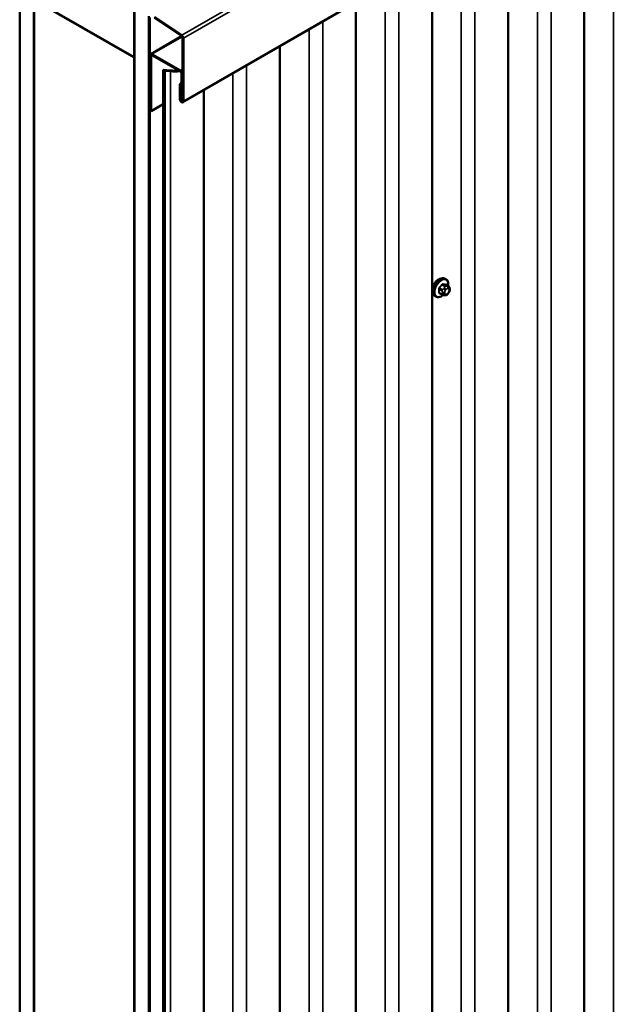
# Model space of a CAD drawing. Units: inches. Extents: x 0.6 to 33.4, y 0.6 to 21.4.
# Drawn here: x 27.6 to 29.1, y 10.9 to 13.3 of the extents above; entities that cross this region are included whole.
import ezdxf

# ---------------------------------------------------------------- set-up
doc = ezdxf.new("R2010")
doc.units = ezdxf.units.IN
doc.header["$LTSCALE"] = 2
doc.header["$MEASUREMENT"] = 0
doc.layers.add('Visible (ANSI)', color=7, linetype='Continuous', lineweight=50)
doc.layers.add('Visible Narrow (ANSI)', color=7, linetype='Continuous', lineweight=35)

msp = doc.modelspace()

# ---------------------------------------------------------------- linework, layer by layer
at = {"layer": 'Visible (ANSI)'}
for p, q in [((32.2217, 15.57835), (27.97906, 13.12886)), ((28.97359, 8.89228), (28.97359, 13.70305)), ((28.78501, 8.7834), (28.78501, 13.59417)), ((27.57458, 8.5056), (27.57458, 13.52706)), ((27.60994, 8.48519), (27.60994, 13.50664)), ((28.59642, 8.67452), (28.59642, 13.48529)), ((27.85813, 13.24087), (27.61064, 13.38376)), ((27.61064, 13.38294), (27.85813, 13.24006)), ((27.61064, 8.48396), (27.61064, 13.38294)), ((28.40784, 8.56564), (28.40784, 13.37641)), ((27.85813, 13.36335), (27.85813, 13.24087)), ((27.85884, 8.34149), (27.85884, 13.36294)), ((27.89419, 8.32107), (27.89419, 13.34253)), ((27.8949, 13.34032), (27.8949, 8.44526)), ((27.89716, 8.44396), (27.89716, 13.33902)), ((27.97606, 13.29268), (27.9086, 13.33845)), ((27.97626, 13.29517), (27.90879, 13.34094)), ((27.8992, 13.24858), (27.97584, 13.29283)), ((27.97813, 13.1331), (27.97813, 13.28889)), ((27.98039, 13.13179), (27.98039, 13.28758)), ((28.21925, 8.45676), (28.21925, 13.26753)), ((27.85884, 13.24128), (27.85813, 13.24087)), ((27.85884, 13.24047), (27.85813, 13.24006)), ((27.85813, 13.24006), (27.85813, 8.34108)), ((27.89787, 13.24565), (27.89787, 13.10799)), ((27.90013, 13.10668), (27.90013, 13.24434)), ((27.97289, 13.20756), (27.9024, 13.24826)), ((27.9024, 13.24565), (27.97289, 13.20495)), ((27.93023, 13.20917), (27.93403, 13.20697)), ((27.93023, 8.31019), (27.93023, 13.20917)), ((27.94864, 13.20759), (27.93023, 13.20917)), ((27.93403, 13.20697), (27.93403, 8.30799)), ((27.93403, 13.20697), (27.94817, 13.20576)), ((27.97516, 13.20103), (27.97516, 13.13481)), ((27.97742, 13.13351), (27.97742, 13.19972)), ((27.97516, 13.17613), (27.97134, 13.17392)), ((27.97134, 13.17392), (27.97134, 13.13702)), ((27.9736, 13.17262), (27.97134, 13.17392)), ((27.9736, 13.17262), (27.97516, 13.17351)), ((27.9736, 13.17262), (27.9736, 13.13571)), ((28.03067, 8.34788), (28.03067, 13.15865)), ((27.97516, 13.13481), (27.97742, 13.13351)), ((27.97813, 13.13391), (27.97742, 13.13351)), ((27.90013, 13.10668), (27.89787, 13.10799)), ((27.93023, 13.12406), (27.90013, 13.10668)), ((28.63084, 12.69045), (28.62872, 12.69167)), ((28.63701, 12.67295), (28.63019, 12.67688)), ((28.64002, 12.66598), (28.64002, 12.6641)), ((28.60584, 12.64715), (28.60372, 12.64837)), ((28.62142, 12.65209), (28.61461, 12.65603)), ((28.62799, 12.65057), (28.62658, 12.6507)), ((28.63705, 12.65621), (28.63564, 12.65446))]:
    msp.add_line(p, q, dxfattribs=at)
for centre, major_axis, start_param, end_param in [((27.97586, 13.29019), (-0.0016, 0.00277), 3.9269908, 5.4105207), ((27.97586, 13.29019), (-0.0032, 0.00554), 3.9269908, 5.4105207), ((27.9024, 13.24304), (-0.0032, 0.00554), 5.4977871, 7.0685835), ((27.9024, 13.24304), (-0.0016, 0.00277), 5.4977871, 7.0685835), ((27.95872, 13.24686), (0.07195, 0), 4.5652781, 4.8863929), ((27.95872, 13.24686), (-0.06875, 0), 1.4236854, 1.711784), ((27.97289, 13.20234), (-0.0032, 0.00554), 3.9269908, 5.4977871), ((27.97289, 13.20234), (0.0016, -0.00277), 0.7853982, 2.3561945), ((27.97586, 13.1344), (0.0032, -0.00554), 3.9269908, 7.0685835), ((27.97586, 13.1344), (0.0016, -0.00277), 3.9269908, 7.0685835)]:
    msp.add_ellipse(centre, major_axis=major_axis, ratio=0.5773503, start_param=start_param, end_param=end_param, dxfattribs=at)
for points, knots in [([(28.60372, 12.64837), (28.60238, 12.64915), (28.60123, 12.65025), (28.59939, 12.653), (28.59873, 12.65469), (28.59793, 12.65857), (28.59785, 12.6608), (28.59831, 12.66549), (28.59886, 12.66797), (28.60053, 12.67288), (28.60164, 12.67532), (28.6043, 12.67994), (28.60585, 12.68212), (28.60925, 12.68601), (28.61111, 12.68772), (28.61496, 12.69051), (28.61696, 12.69157), (28.62093, 12.69289), (28.62289, 12.69315), (28.62617, 12.69279), (28.62752, 12.69237), (28.62872, 12.69167)], [2.3561945, 2.3561945, 2.3561945, 2.3561945, 2.6338165, 2.6338165, 2.9328478, 2.9328478, 3.2607449, 3.2607449, 3.5943569, 3.5943569, 3.9258643, 3.9258643, 4.2563088, 4.2563088, 4.587796, 4.587796, 4.921391, 4.921391, 5.2492746, 5.2492746, 5.4977871, 5.4977871, 5.4977871, 5.4977871]), ([(28.63084, 12.69045), (28.63218, 12.68967), (28.63333, 12.68857), (28.63517, 12.68581), (28.63583, 12.68413), (28.63663, 12.68025), (28.63671, 12.67802), (28.63641, 12.67495), (28.6363, 12.67419), (28.63617, 12.67343)], [5.4977871, 5.4977871, 5.4977871, 5.4977871, 5.7754091, 5.7754091, 6.0744405, 6.0744405, 6.4023376, 6.4023376, 6.5072066, 6.5072066, 6.5072066, 6.5072066]), ([(28.60591, 12.68494), (28.60579, 12.6848), (28.60567, 12.68465), (28.60408, 12.68266), (28.60283, 12.68047), (28.60095, 12.67612), (28.60017, 12.67366), (28.59952, 12.67055), (28.5994, 12.66985), (28.59929, 12.66916)], [0.89182909, 0.89182909, 0.89182909, 0.89182909, 0.90685534, 0.90685534, 1.08821109, 1.08821109, 1.26960513, 1.26960513, 1.32348843, 1.32348843, 1.32348843, 1.32348843]), ([(28.63701, 12.67295), (28.63738, 12.67273), (28.63777, 12.67248), (28.63835, 12.672), (28.63857, 12.6718), (28.63896, 12.67136), (28.63914, 12.67112), (28.63946, 12.67055), (28.63959, 12.6702), (28.63976, 12.66958), (28.63981, 12.66929), (28.63991, 12.66863), (28.63994, 12.66826), (28.64001, 12.66724), (28.64002, 12.6666), (28.64002, 12.66598)], [0, 0, 0, 0, 0.03767676, 0.03767676, 0.06186304, 0.06186304, 0.08454047, 0.08454047, 0.11199525, 0.11199525, 0.1347104, 0.1347104, 0.16604504, 0.16604504, 0.2223381, 0.2223381, 0.2223381, 0.2223381]), ([(28.62345, 12.65122), (28.62282, 12.65068), (28.62218, 12.65018), (28.6196, 12.64831), (28.6176, 12.64724), (28.61363, 12.64593), (28.61167, 12.64566), (28.60839, 12.64602), (28.60704, 12.64645), (28.60584, 12.64715)], [7.6176134, 7.6176134, 7.6176134, 7.6176134, 7.7293887, 7.7293887, 8.0629836, 8.0629836, 8.3908673, 8.3908673, 8.6393798, 8.6393798, 8.6393798, 8.6393798]), ([(28.62658, 12.6507), (28.62604, 12.65074), (28.62545, 12.65081), (28.62464, 12.65095), (28.62445, 12.65098), (28.62412, 12.65105), (28.62399, 12.65108), (28.62372, 12.65114), (28.62358, 12.65118), (28.62324, 12.65128), (28.62304, 12.65134), (28.62264, 12.65149), (28.62245, 12.65157), (28.62196, 12.65179), (28.62168, 12.65194), (28.62142, 12.65209)], [0, 0, 0, 0, 0.06266163, 0.06266163, 0.08102536, 0.08102536, 0.09296794, 0.09296794, 0.10413124, 0.10413124, 0.11997907, 0.11997907, 0.13657606, 0.13657606, 0.16278759, 0.16278759, 0.16278759, 0.16278759]), ([(28.63564, 12.65446), (28.63478, 12.65339), (28.63388, 12.65229), (28.63252, 12.65121), (28.63222, 12.65101), (28.6317, 12.65076), (28.63148, 12.65069), (28.63099, 12.65056), (28.63071, 12.65053), (28.63027, 12.65049), (28.63009, 12.65049), (28.62955, 12.65048), (28.62921, 12.65049), (28.62857, 12.65052), (28.62827, 12.65054), (28.62799, 12.65057)], [0, 0, 0, 0, 0.106625, 0.106625, 0.1328436, 0.1328436, 0.15064141, 0.15064141, 0.1728331, 0.1728331, 0.19114548, 0.19114548, 0.22801658, 0.22801658, 0.26161479, 0.26161479, 0.26161479, 0.26161479]), ([(28.64002, 12.6641), (28.64002, 12.66313), (28.64001, 12.66219), (28.63979, 12.66089), (28.63973, 12.66059), (28.63954, 12.66001), (28.63942, 12.65972), (28.63916, 12.6592), (28.63901, 12.65896), (28.63853, 12.65819), (28.63817, 12.65768), (28.63755, 12.65685), (28.6373, 12.65653), (28.63705, 12.65621)], [0, 0, 0, 0, 0.08829504, 0.08829504, 0.11264316, 0.11264316, 0.13541767, 0.13541767, 0.1573849, 0.1573849, 0.20674821, 0.20674821, 0.23843575, 0.23843575, 0.23843575, 0.23843575])]:
    msp.add_open_spline(points, degree=3, knots=knots, dxfattribs=at)
for points in [[(28.61039, 12.68878), (28.60884, 12.68789), (28.60729, 12.68657), (28.60591, 12.68494)], [(28.61487, 12.69033), (28.61334, 12.69014), (28.61179, 12.68959), (28.61039, 12.68878)]]:
    msp.add_open_spline(points, degree=3, dxfattribs=at)
at = {"layer": 'Visible Narrow (ANSI)'}
for p, q in [((27.97626, 13.29517), (32.2189, 15.74466)), ((27.98039, 13.28758), (32.22303, 15.73707)), ((27.98039, 13.13179), (32.22303, 15.58128)), ((29.04589, 13.7448), (29.04589, 8.96295)), ((28.8911, 13.65542), (28.8911, 8.85118)), ((28.85731, 13.63592), (28.85731, 8.85407)), ((28.70251, 13.54654), (28.70251, 8.7423)), ((28.66872, 13.52704), (28.66872, 8.74519)), ((28.51393, 13.43766), (28.51393, 8.63342)), ((28.48014, 13.41816), (28.48014, 8.63631)), ((28.32534, 13.32878), (28.32534, 8.52454)), ((28.29155, 13.30928), (28.29155, 8.52743)), ((27.97724, 13.29147), (27.9024, 13.24826)), ((27.97606, 13.29268), (27.97626, 13.29517)), ((27.97813, 13.28889), (27.98039, 13.28758)), ((27.89787, 13.24565), (27.90013, 13.24434)), ((27.90013, 13.24434), (27.9024, 13.24565)), ((27.9024, 13.24826), (27.9024, 13.24565)), ((27.94864, 13.20759), (27.94817, 13.20576)), ((27.94817, 13.20576), (27.94817, 8.30678)), ((27.97813, 13.21058), (27.97289, 13.20756)), ((27.97289, 13.20756), (27.97289, 13.20495)), ((28.13676, 13.2199), (28.13676, 8.41566)), ((27.97742, 13.19972), (27.97516, 13.20103)), ((27.97813, 13.20013), (27.97742, 13.19972)), ((28.10297, 13.2004), (28.10297, 8.41855)), ((27.9736, 13.13571), (27.97134, 13.13702)), ((27.97516, 13.13661), (27.9736, 13.13571)), ((27.97813, 13.1331), (27.98039, 13.13179)), ((28.62186, 12.66459), (28.61509, 12.6685)), ((28.62138, 12.67633), (28.62815, 12.67242)), ((28.63028, 12.67364), (28.6235, 12.67755)), ((28.62693, 12.66868), (28.62552, 12.66693)), ((28.6298, 12.67699), (28.63657, 12.67308)), ((28.63534, 12.6726), (28.63394, 12.67272)), ((28.63535, 12.66744), (28.63676, 12.66732)), ((28.61403, 12.66576), (28.6208, 12.66186)), ((28.6208, 12.65346), (28.61403, 12.65737)), ((28.62202, 12.65789), (28.62202, 12.65602)), ((28.62767, 12.65602), (28.62767, 12.65789)), ((28.62976, 12.66328), (28.63117, 12.66503)), ((28.63117, 12.65292), (28.62976, 12.65305)), ((28.63676, 12.65708), (28.63535, 12.65533)), ((28.63885, 12.66435), (28.63885, 12.66247))]:
    msp.add_line(p, q, dxfattribs=at)
for centre, major_axis, ratio, start_param, end_param in [((28.61622, 12.67002), (-0.0125, -0.02165), 0.5773503, 3.1415927, 6.2831853), ((28.61834, 12.6688), (-0.0125, -0.02165), 0.5773503, 3.1415927, 6.2831853), ((28.61966, 12.66803), (-0.01186, -0.02054), 0.5773503, 2.1472928, 7.2888968), ((28.57134, 12.69973), (-0.05329, -0.03745), 0.7886751, 1.8438762, 1.9994753), ((28.61474, 12.669), (0.000738, -0.000675), 0.1658133, 3.978215, 5.3563135), ((28.57163, 12.69932), (0.05409, 0.03802), 0.7886751, 4.9854688, 5.141068), ((28.62103, 12.67683), (-0.000818, 0.000575), 0.2555579, 0.809446, 2.1875445), ((28.62386, 12.67846), (-0.000129, -0.000992), 0.7414172, 4.5847151, 5.9628136), ((28.58033, 12.70492), (-0.06072, 0.02356), 0.2113249, 2.4318788, 2.5874779), ((28.58004, 12.70418), (0.06164, -0.02391), 0.2113249, 5.5734714, 5.7290706), ((28.62694, 12.66491), (0.00312, -0.00251), 0.2113249, 0.6319143, 2.2027106), ((28.62834, 12.66666), (-0.00312, 0.00251), 0.2113249, 3.773507, 5.3443033), ((28.62921, 12.67091), (0.0015, 0.0026), 0.5773503, 0.2617994, 1.3089969), ((28.63015, 12.6779), (-0.000041, -0.000999), 0.8311618, 4.5152259, 5.8933244), ((28.63326, 12.66206), (0.00296, 0.00512), 0.5773503, 0.2617994, 1.3089969), ((28.63252, 12.66908), (0.00036, 0.00398), 0.7886751, 4.3615096, 5.9323059), ((28.63393, 12.66895), (0.00036, 0.00398), 0.7886751, 4.3615096, 5.9323059), ((28.63551, 12.67035), (0.0015, 0.0026), 0.5773503, 0, 0.2617994), ((28.63467, 12.66193), (0.00296, 0.00512), 0.5773503, 5.4977871, 6.5449847), ((28.63602, 12.66598), (0.004, 0), 0.5773503, 5.4977871, 6.2831853), ((28.61332, 12.66536), (-0.000998, -0.000065), 0.5307316, 3.8910029, 5.2691014), ((28.56685, 12.68815), (0.03257, -0.05641), 0.5773503, 0.7075986, 0.8631977), ((28.61332, 12.65697), (0.000998, -0.00007), 0.6204762, 0.8274449, 2.2055434), ((28.56742, 12.68848), (-0.03306, 0.05726), 0.5773503, 3.8491912, 4.0047904), ((28.61474, 12.65495), (0.000129, 0.000992), 0.7414172, 0.1651025, 1.0577268), ((28.57134, 12.68176), (0.06072, -0.02356), 0.2113249, 5.5734714, 5.6126316), ((28.62292, 12.66308), (0.0015, 0.0026), 0.5773503, 1.3089969, 2.3561945), ((28.62292, 12.65469), (-0.0015, -0.0026), 0.5773503, 5.4977871, 6.2831853), ((28.62485, 12.65953), (-0.004, 0), 0.5773503, 0.7853982, 2.3561945), ((28.62485, 12.65765), (0.004, 0), 0.5773503, 3.9269908, 5.4977871), ((28.62694, 12.65468), (-0.00036, -0.00398), 0.7886751, 0, 1.2199169), ((28.63185, 12.66031), (0.00296, 0.00512), 0.5773503, 1.3089969, 2.3561945), ((28.63185, 12.65843), (-0.00296, -0.00512), 0.5773503, 5.4977871, 6.5449847), ((28.62834, 12.65455), (-0.00036, -0.00398), 0.7886751, 0, 1.2199169), ((28.63326, 12.65831), (-0.00296, -0.00512), 0.5773503, 0.2617994, 1.3089969), ((28.63252, 12.65697), (0.00312, -0.00251), 0.2113249, 0, 0.6319143), ((28.63467, 12.66006), (-0.00296, -0.00512), 0.5773503, 1.3089969, 2.3561945), ((28.63393, 12.65872), (0.00312, -0.00251), 0.2113249, 0, 0.6319143), ((28.63602, 12.6641), (0.004, 0), 0.5773503, 5.4977871, 6.2831853)]:
    msp.add_ellipse(centre, major_axis=major_axis, ratio=ratio, start_param=start_param, end_param=end_param, dxfattribs=at)
for points, knots in [([(28.61416, 12.66936), (28.61405, 12.66924), (28.61394, 12.66911), (28.61351, 12.66854), (28.61325, 12.66807), (28.61292, 12.6672), (28.61283, 12.66682), (28.61276, 12.66622), (28.61275, 12.66599), (28.61277, 12.66577)], [-0.10594378, -0.10594378, -0.10594378, -0.10594378, -0.09268701, -0.09268701, -0.05149278, -0.05149278, -0.01980492, -0.01980492, 0, 0, 0, 0]), ([(28.61403, 12.66576), (28.61402, 12.66593), (28.61402, 12.66611), (28.61406, 12.66657), (28.61413, 12.66686), (28.61438, 12.66752), (28.61458, 12.66788), (28.61492, 12.66831), (28.615, 12.6684), (28.61509, 12.6685)], [0, 0, 0, 0, 0.01980492, 0.01980492, 0.05149278, 0.05149278, 0.09268701, 0.09268701, 0.10594378, 0.10594378, 0.10594378, 0.10594378]), ([(28.62315, 12.67868), (28.62303, 12.6787), (28.62291, 12.6787), (28.62242, 12.67867), (28.62203, 12.67855), (28.62136, 12.67815), (28.62108, 12.67792), (28.62066, 12.67747), (28.6205, 12.67728), (28.62036, 12.67708)], [-0.10594378, -0.10594378, -0.10594378, -0.10594378, -0.09268701, -0.09268701, -0.05149278, -0.05149278, -0.01980492, -0.01980492, 0, 0, 0, 0]), ([(28.62138, 12.67633), (28.62149, 12.67648), (28.6216, 12.67663), (28.62192, 12.67698), (28.62213, 12.67715), (28.62264, 12.67746), (28.62294, 12.67755), (28.62332, 12.67757), (28.62342, 12.67756), (28.6235, 12.67755)], [0, 0, 0, 0, 0.01980492, 0.01980492, 0.05149278, 0.05149278, 0.09268701, 0.09268701, 0.10594378, 0.10594378, 0.10594378, 0.10594378]), ([(28.63068, 12.6766), (28.63061, 12.677), (28.63048, 12.67735), (28.63014, 12.67781), (28.62996, 12.67795), (28.62962, 12.67809), (28.62949, 12.67812), (28.62935, 12.67813)], [-0.091772912, -0.091772912, -0.091772912, -0.091772912, -0.051492782, -0.051492782, -0.019804916, -0.019804916, 0, 0, 0, 0]), ([(28.6298, 12.67699), (28.6299, 12.67699), (28.63, 12.67697), (28.63013, 12.67691), (28.63016, 12.6769), (28.63019, 12.67688)], [0, 0, 0, 0, 0.019804916, 0.019804916, 0.026454019, 0.026454019, 0.026454019, 0.026454019]), ([(28.61277, 12.65751), (28.61276, 12.65737), (28.61276, 12.65724), (28.61279, 12.65672), (28.61291, 12.65638), (28.61325, 12.65591), (28.61345, 12.65576), (28.61383, 12.65559), (28.61399, 12.65555), (28.61416, 12.65552)], [-0.10594378, -0.10594378, -0.10594378, -0.10594378, -0.09268701, -0.09268701, -0.05149278, -0.05149278, -0.01980492, -0.01980492, 0, 0, 0, 0]), ([(28.61461, 12.65603), (28.61447, 12.6561), (28.61436, 12.6562), (28.61412, 12.65653), (28.61404, 12.65678), (28.61402, 12.65717), (28.61402, 12.65727), (28.61403, 12.65737)], [0.026454019, 0.026454019, 0.026454019, 0.026454019, 0.051492782, 0.051492782, 0.092687007, 0.092687007, 0.105943778, 0.105943778, 0.105943778, 0.105943778])]:
    msp.add_open_spline(points, degree=3, knots=knots, dxfattribs=at)
for points in [[(28.62552, 12.66693), (28.62308, 12.66389), (28.62186, 12.66459)], [(28.62815, 12.67242), (28.62937, 12.67172), (28.62693, 12.66868)], [(28.63394, 12.67272), (28.63149, 12.67294), (28.63028, 12.67364)], [(28.63657, 12.67308), (28.63779, 12.67238), (28.63534, 12.6726)], [(28.6208, 12.66186), (28.62202, 12.66115), (28.62202, 12.65789)], [(28.62202, 12.65602), (28.62202, 12.65276), (28.6208, 12.65346)]]:
    msp.add_open_spline(points, degree=2, dxfattribs=at)

doc.saveas('drawing.dxf')
